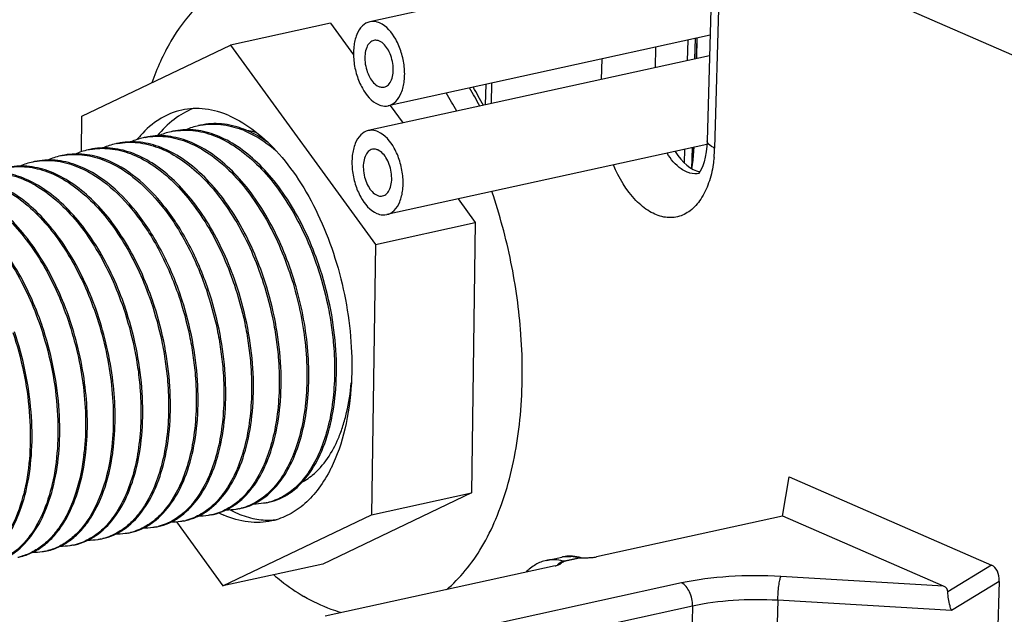
# Model space of a CAD drawing. Extents: x -4602 to -1211, y -1654 to 540.
# Drawn here: x -3614 to -3583, y -728 to -709 of the extents above; entities that cross this region are included whole.
import ezdxf

# ---------------------------------------------------------------- set-up
doc = ezdxf.new("R2010")
doc.units = 0
doc.header["$LTSCALE"] = 20
doc.header["$MEASUREMENT"] = 0
doc.layers.get('0').update_dxf_attribs({"linetype": 'CONTINUOUS'})
doc.layers.add('02___PRT_ALL_AXES', color=7, linetype='CONTINUOUS')

msp = doc.modelspace()

# ---------------------------------------------------------------- linework, layer by layer
at = {"color": 7, "linetype": 'Continuous'}
for p, q in [((-3591.992, -705.851), (-3592.192, -712.769)), ((-3591.757, -706.077), (-3591.957, -712.995)), ((-3591.757, -706.077), (-3577.233, -712.422)), ((-3592.016, -706.671), (-3602.776, -709.029)), ((-3604.01, -709.075), (-3607.145, -709.762)), ((-3604.01, -709.075), (-3603.289, -710.068)), ((-3592.096, -709.453), (-3602.197, -711.667)), ((-3592.81, -710.252), (-3592.791, -709.605)), ((-3592.575, -710.201), (-3592.557, -709.554)), ((-3592.526, -710.19), (-3592.508, -709.543)), ((-3592.52, -710.189), (-3592.502, -709.541)), ((-3611.81, -711.995), (-3607.145, -709.762)), ((-3607.145, -709.762), (-3602.601, -716.018)), ((-3593.816, -710.473), (-3593.797, -709.825)), ((-3592.115, -710.1), (-3602.824, -712.447)), ((-3595.508, -710.844), (-3595.489, -710.196)), ((-3599.145, -711.641), (-3599.127, -710.994)), ((-3598.963, -711.601), (-3598.944, -710.954)), ((-3602.137, -711.654), (-3601.734, -712.208)), ((-3611.826, -713.109), (-3611.81, -711.995)), ((-3592.198, -712.882), (-3602.246, -715.085)), ((-3592.903, -713.466), (-3592.891, -713.034)), ((-3592.675, -713.649), (-3592.656, -712.983)), ((-3592.61, -713.091), (-3592.602, -712.954)), ((-3592.668, -713.65), (-3592.65, -713.512)), ((-3592.65, -713.512), (-3592.634, -713.372)), ((-3592.43, -713.791), (-3592.431, -713.792)), ((-3600.002, -714.593), (-3599.466, -715.33)), ((-3602.601, -716.018), (-3599.466, -715.33)), ((-3599.466, -715.33), (-3599.587, -723.819)), ((-3602.601, -716.018), (-3602.722, -724.506)), ((-3604.435, -716.683), (-3604.433, -716.688)), ((-3604.374, -716.669), (-3604.376, -716.661)), ((-3606.111, -717.05), (-3606.113, -717.042)), ((-3605.303, -716.873), (-3605.301, -716.878)), ((-3605.242, -716.859), (-3605.245, -716.852)), ((-3607.039, -717.253), (-3607.037, -717.259)), ((-3606.979, -717.24), (-3606.982, -717.233)), ((-3606.171, -717.063), (-3606.169, -717.068)), ((-3608.774, -717.634), (-3608.772, -717.639)), ((-3608.716, -717.621), (-3608.718, -717.614)), ((-3607.906, -717.444), (-3607.905, -717.449)), ((-3607.847, -717.431), (-3607.85, -717.423)), ((-3609.642, -717.824), (-3609.64, -717.829)), ((-3609.584, -717.811), (-3609.587, -717.804)), ((-3611.378, -718.204), (-3611.376, -718.21)), ((-3611.321, -718.192), (-3611.324, -718.185)), ((-3610.51, -718.014), (-3610.508, -718.019)), ((-3610.453, -718.002), (-3610.455, -717.994)), ((-3613.114, -718.585), (-3613.112, -718.59)), ((-3613.058, -718.573), (-3613.06, -718.566)), ((-3612.246, -718.395), (-3612.244, -718.4)), ((-3612.189, -718.382), (-3612.192, -718.375)), ((-3598.034, -718.861), (-3598.036, -718.831)), ((-3589.83, -724.547), (-3589.618, -723.313)), ((-3589.618, -723.313), (-3583.266, -726.087)), ((-3599.587, -723.819), (-3604.252, -726.051)), ((-3602.722, -724.506), (-3599.587, -723.819)), ((-3608.845, -724.731), (-3607.387, -726.738)), ((-3607.387, -726.738), (-3602.722, -724.506)), ((-3589.83, -724.547), (-3595.66, -725.825)), ((-3584.776, -726.747), (-3589.818, -724.545)), ((-3597.236, -725.939), (-3596.75, -725.833)), ((-3596.715, -725.962), (-3596.233, -725.856)), ((-3596.678, -725.966), (-3596.196, -725.861)), ((-3604.252, -726.051), (-3607.387, -726.738)), ((-3596.964, -726.111), (-3604.173, -727.692)), ((-3583.266, -726.087), (-3584.639, -726.924)), ((-3584.776, -726.747), (-3589.877, -726.442)), ((-3583.028, -726.601), (-3584.529, -727.515)), ((-3583.028, -726.601), (-3583.111, -729.486)), ((-3592.997, -726.646), (-3602.032, -728.627)), ((-3589.974, -727.19), (-3590.006, -728.283)), ((-3584.529, -727.515), (-3589.974, -727.19)), ((-3592.648, -727.372), (-3601.684, -729.352)), ((-3592.648, -727.372), (-3592.68, -728.475))]:
    msp.add_line(p, q, dxfattribs=at)
for points in [[(-3592.192, -712.769), (-3592.201, -712.932), (-3592.222, -713.118), (-3592.252, -713.282), (-3592.289, -713.426), (-3592.33, -713.548), (-3592.373, -713.647), (-3592.414, -713.721)], [(-3592.634, -713.372), (-3592.621, -713.231), (-3592.61, -713.091)], [(-3592.414, -713.721), (-3592.448, -713.772), (-3592.456, -713.782)]]:
    msp.add_lwpolyline(points, dxfattribs=at)
for centre, radius, start, end in [((-3611.495, -718.321), 13.865, 28.6215, 31.3465), ((-3612.357, -718.559), 14.025, 28.6371, 31.331), ((-3607.689, -714.375), 2.133, 102.4109, 113.6408), ((-3607.696, -714.349), 2.107, 100.6512, 102.365), ((-3607.862, -715.2), 2.982, 68.0006, 69.1212), ((-3607.788, -715.154), 2.947, 68.9821, 69.3024), ((-3609.425, -714.754), 2.132, 102.4244, 113.4648), ((-3607.53, -714.767), 3.265, 138.3628, 141.3071), ((-3609.432, -714.73), 2.107, 100.6788, 102.383), ((-3608.555, -714.569), 2.137, 102.4184, 113.5932), ((-3608.565, -714.533), 2.1, 100.6668, 102.3652), ((-3610.293, -714.944), 2.132, 102.4094, 113.4851), ((-3610.299, -714.92), 2.107, 100.7158, 102.3674), ((-3599.421, -712.628), 6.821, 355.8502, 356.6102), ((-3599.095, -712.647), 6.495, 356.6102, 357.1375), ((-3596.259, -712.873), 4.304, 354.376, 358.3716), ((-3612.026, -715.33), 2.138, 102.4233, 113.5889), ((-3612.036, -715.295), 2.101, 100.7308, 102.3725), ((-3611.16, -715.136), 2.134, 102.4099, 113.7061), ((-3611.167, -715.11), 2.107, 100.7157, 102.3628), ((-3612.112, -716.058), 2.896, 69.0113, 70.9906), ((-3599.755, -712.604), 7.156, 352.9994, 355.8481), ((-3612.896, -715.516), 2.133, 102.4272, 113.5731), ((-3612.903, -715.491), 2.107, 100.7441, 102.3839), ((-3599.773, -712.603), 7.174, 351.6125, 352.3086), ((-3599.81, -712.597), 7.212, 352.3078, 353.0033), ((-3619.214, -721.737), 7.518, 353.2811, 353.8497), ((-3618.245, -721.539), 7.473, 353.1534, 353.5812), ((-3608.22, -720.953), 4.715, 333.3762, 333.697), ((-3605.912, -721.636), 2.103, 308.0643, 309.2253), ((-3607.758, -721.904), 2.629, 316.874, 318.1328), ((-3606.389, -722.384), 1.784, 282.3687, 284.3769), ((-3606.033, -721.492), 3.301, 243.4383, 246.376), ((-3605.656, -721.535), 3.191, 242.0185, 245.3483), ((-3607.257, -722.573), 1.785, 282.3859, 284.363), ((-3608.993, -722.954), 1.785, 282.3646, 284.3216), ((-3608.125, -722.764), 1.785, 282.3635, 284.3616), ((-3605.965, -722.619), 2.054, 271.1623, 273.0752), ((-3605.963, -722.651), 2.022, 273.0704, 277.8514), ((-3610.729, -723.334), 1.785, 282.3646, 284.2866), ((-3609.861, -723.144), 1.784, 282.3655, 284.3045), ((-3611.597, -723.524), 1.785, 282.385, 284.2678), ((-3613.332, -723.905), 1.785, 282.3691, 284.675), ((-3612.464, -723.715), 1.785, 282.368, 284.2681), ((-3614.2, -724.096), 1.784, 282.3723, 284.208), ((-3596.966, -727.133), 1.225, 111.0734, 119.6349), ((-3596.983, -727.09), 1.179, 102.3869, 111.04), ((-3597.028, -726.89), 0.974, 94.555, 102.21), ((-3597.025, -726.928), 1.012, 87.0535, 94.5166), ((-3596.503, -726.979), 1.173, 99.9509, 102.3638), ((-3596.546, -726.781), 0.97, 100.164, 102.1399), ((-3596.5, -726.998), 1.192, 89.3497, 99.9061), ((-3596.5, -727.041), 1.235, 86.1829, 89.3659), ((-3596.548, -726.906), 1.095, 79.612, 86.0091), ((-3596.565, -726.996), 1.187, 73.7621, 79.6072), ((-3595.985, -723.426), 2.427, 271.3259, 272.8605), ((-3596.575, -726.328), 0.4, 136.9693, 144.1915)]:
    msp.add_arc(centre, radius, start, end, dxfattribs=at)
for centre, major_axis, ratio, start_param, end_param in [((-3592.536, -711.972), (-0.351, 1.766), 0.573496, -4.136552, -3.369327), ((-3583.544, -726.791), (0.262, 0.711), 0.627216, -1.079105, -0.036931), ((-3585.638, -727.266), (0.986, 0.405), 0.397807, -0.148584, 0.367698)]:
    msp.add_ellipse(centre, major_axis=major_axis, ratio=ratio, start_param=start_param, end_param=end_param, dxfattribs=at)
for points, knots in [([(-3606.341, -707.482), (-3606.518, -707.521), (-3606.867, -707.628), (-3607.366, -707.874), (-3607.836, -708.203), (-3608.434, -708.76), (-3609.085, -709.663), (-3609.457, -710.494), (-3609.617, -710.943)], [0, 0, 0, 0, 0.108928, 0.219758, 0.334234, 0.453824, 0.712085, 1, 1, 1, 1]), ([(-3602.468, -709.066), (-3602.494, -709.055), (-3602.591, -709.02), (-3602.701, -709.013), (-3602.775, -709.029)], [0, 0, 0, 0, 0.265863, 1, 1, 1, 1]), ([(-3602.775, -709.029), (-3602.863, -709.049), (-3603.043, -709.157), (-3603.211, -709.448), (-3603.295, -709.827), (-3603.292, -710.261), (-3603.2, -710.706), (-3602.993, -711.204), (-3602.725, -711.534), (-3602.505, -711.63)], [0, 0, 0, 0, 0.088554, 0.194185, 0.321802, 0.466356, 0.617657, 0.763826, 1, 1, 1, 1]), ([(-3602.198, -711.667), (-3602.11, -711.648), (-3601.93, -711.539), (-3601.762, -711.248), (-3601.677, -710.869), (-3601.681, -710.435), (-3601.773, -709.991), (-3601.98, -709.492), (-3602.248, -709.163), (-3602.468, -709.066)], [0, 0, 0, 0, 0.088554, 0.194185, 0.321802, 0.466356, 0.617657, 0.763826, 1, 1, 1, 1]), ([(-3602.647, -709.616), (-3602.696, -709.626), (-3602.796, -709.687), (-3602.889, -709.848), (-3602.936, -710.059), (-3602.934, -710.3), (-3602.883, -710.547), (-3602.768, -710.824), (-3602.619, -711.007), (-3602.497, -711.06)], [0, 0, 0, 0, 0.088583, 0.194241, 0.321872, 0.466419, 0.617702, 0.763833, 1, 1, 1, 1]), ([(-3602.476, -709.636), (-3602.49, -709.63), (-3602.545, -709.61), (-3602.606, -709.606), (-3602.647, -709.616)], [0, 0, 0, 0, 0.265618, 1, 1, 1, 1]), ([(-3602.326, -711.081), (-3602.277, -711.07), (-3602.177, -711.009), (-3602.084, -710.848), (-3602.037, -710.637), (-3602.039, -710.396), (-3602.09, -710.149), (-3602.205, -709.873), (-3602.354, -709.689), (-3602.476, -709.636)], [0, 0, 0, 0, 0.088583, 0.194241, 0.321872, 0.466419, 0.617702, 0.763833, 1, 1, 1, 1]), ([(-3602.497, -711.06), (-3602.483, -711.066), (-3602.428, -711.086), (-3602.367, -711.09), (-3602.326, -711.081)], [0, 0, 0, 0, 0.265618, 1, 1, 1, 1]), ([(-3608.324, -711.756), (-3608.536, -711.84), (-3608.953, -712.081), (-3609.292, -712.421), (-3609.447, -712.612)], [0, 0, 0, 0, 0.48167, 1, 1, 1, 1]), ([(-3607.177, -711.984), (-3607.419, -711.878), (-3607.8, -711.766), (-3608.313, -711.745), (-3608.56, -711.777), (-3608.679, -711.803)], [0, 0, 0, 0, 0.516827, 0.760753, 1, 1, 1, 1]), ([(-3602.505, -711.63), (-3602.479, -711.641), (-3602.382, -711.677), (-3602.272, -711.683), (-3602.198, -711.667)], [0, 0, 0, 0, 0.265863, 1, 1, 1, 1]), ([(-3608.679, -711.803), (-3608.799, -711.83), (-3609.037, -711.904), (-3609.495, -712.138), (-3609.794, -712.399), (-3609.97, -712.597)], [0, 0, 0, 0, 0.239226, 0.483149, 1, 1, 1, 1]), ([(-3607.177, -711.984), (-3606.893, -712.108), (-3606.328, -712.459), (-3605.575, -713.191), (-3604.892, -714.125), (-3604.307, -715.226), (-3603.842, -716.449), (-3603.516, -717.744), (-3603.342, -719.061), (-3603.331, -719.939), (-3603.355, -720.369)], [0, 0, 0, 0, 0.095924, 0.203984, 0.323741, 0.453185, 0.589276, 0.728366, 0.86655, 1, 1, 1, 1]), ([(-3604.376, -716.661), (-3604.597, -716.016), (-3605.013, -715.096), (-3605.75, -714.03), (-3606.345, -713.381), (-3606.981, -712.881), (-3607.641, -712.548), (-3608.308, -712.395), (-3608.748, -712.423), (-3608.954, -712.468)], [0, 0, 0, 0, 0.305065, 0.44663, 0.577815, 0.69757, 0.806194, 0.905707, 1, 1, 1, 1]), ([(-3606.746, -712.397), (-3606.964, -712.315), (-3607.41, -712.204), (-3607.871, -712.23), (-3608.086, -712.278)], [0, 0, 0, 0, 0.514509, 1, 1, 1, 1]), ([(-3608.085, -712.279), (-3607.878, -712.239), (-3607.436, -712.225), (-3607.009, -712.334), (-3606.8, -712.414)], [0, 0, 0, 0, 0.485449, 1, 1, 1, 1]), ([(-3605.967, -712.819), (-3606.029, -712.775), (-3606.27, -712.614), (-3606.531, -712.48), (-3606.731, -712.403)], [0, 0, 0, 0, 0.261064, 1, 1, 1, 1]), ([(-3605.245, -716.852), (-3605.465, -716.206), (-3605.881, -715.286), (-3606.618, -714.221), (-3607.214, -713.571), (-3607.849, -713.071), (-3608.509, -712.738), (-3609.176, -712.585), (-3609.616, -712.613), (-3609.822, -712.658)], [0, 0, 0, 0, 0.305056, 0.446623, 0.577811, 0.697567, 0.806193, 0.905706, 1, 1, 1, 1]), ([(-3609.822, -712.659), (-3609.617, -712.62), (-3609.179, -712.605), (-3608.52, -712.771), (-3607.869, -713.112), (-3607.242, -713.615), (-3606.656, -714.264), (-3605.93, -715.322), (-3605.52, -716.234), (-3605.303, -716.873)], [0, 0, 0, 0, 0.094248, 0.194044, 0.303035, 0.423058, 0.554322, 0.695748, 1, 1, 1, 1]), ([(-3608.954, -712.469), (-3608.748, -712.43), (-3608.311, -712.415), (-3607.652, -712.581), (-3607.001, -712.922), (-3606.374, -713.425), (-3605.788, -714.074), (-3605.063, -715.132), (-3604.652, -716.043), (-3604.435, -716.683)], [0, 0, 0, 0, 0.094247, 0.194041, 0.303032, 0.423058, 0.554322, 0.695746, 1, 1, 1, 1]), ([(-3606.745, -712.435), (-3606.657, -712.471), (-3606.291, -712.639), (-3605.957, -712.872), (-3605.722, -713.071)], [0, 0, 0, 0, 0.236133, 1, 1, 1, 1]), ([(-3606.317, -712.513), (-3606.344, -712.505), (-3606.449, -712.476), (-3606.556, -712.454), (-3606.636, -712.442)], [0, 0, 0, 0, 0.253838, 1, 1, 1, 1]), ([(-3602.824, -712.447), (-3602.912, -712.467), (-3603.092, -712.575), (-3603.26, -712.866), (-3603.344, -713.245), (-3603.34, -713.679), (-3603.249, -714.124), (-3603.042, -714.622), (-3602.774, -714.952), (-3602.554, -715.048)], [0, 0, 0, 0, 0.088554, 0.194185, 0.321802, 0.466356, 0.617657, 0.763826, 1, 1, 1, 1]), ([(-3602.517, -712.484), (-3602.542, -712.473), (-3602.64, -712.438), (-3602.749, -712.431), (-3602.824, -712.447)], [0, 0, 0, 0, 0.265863, 1, 1, 1, 1]), ([(-3602.247, -715.085), (-3602.159, -715.066), (-3601.979, -714.957), (-3601.811, -714.666), (-3601.726, -714.287), (-3601.73, -713.853), (-3601.822, -713.409), (-3602.029, -712.91), (-3602.297, -712.581), (-3602.517, -712.484)], [0, 0, 0, 0, 0.088554, 0.194185, 0.321802, 0.466356, 0.617657, 0.763826, 1, 1, 1, 1]), ([(-3606.982, -717.233), (-3607.202, -716.587), (-3607.618, -715.667), (-3608.355, -714.601), (-3608.95, -713.952), (-3609.586, -713.452), (-3610.246, -713.119), (-3610.913, -712.966), (-3611.353, -712.994), (-3611.559, -713.039)], [0, 0, 0, 0, 0.305059, 0.446631, 0.57782, 0.697573, 0.806197, 0.90571, 1, 1, 1, 1]), ([(-3611.559, -713.04), (-3611.354, -713.001), (-3610.916, -712.985), (-3610.257, -713.151), (-3609.605, -713.492), (-3608.979, -713.995), (-3608.392, -714.644), (-3607.666, -715.702), (-3607.256, -716.614), (-3607.039, -717.253)], [0, 0, 0, 0, 0.094247, 0.194032, 0.303012, 0.423031, 0.554294, 0.695721, 1, 1, 1, 1]), ([(-3606.113, -717.042), (-3606.333, -716.396), (-3606.75, -715.476), (-3607.487, -714.411), (-3608.082, -713.761), (-3608.718, -713.261), (-3609.378, -712.928), (-3610.045, -712.776), (-3610.485, -712.804), (-3610.691, -712.849)], [0, 0, 0, 0, 0.305059, 0.446629, 0.577816, 0.697569, 0.806192, 0.905706, 1, 1, 1, 1]), ([(-3610.691, -712.85), (-3610.486, -712.811), (-3610.048, -712.795), (-3609.389, -712.961), (-3608.737, -713.302), (-3608.111, -713.805), (-3607.524, -714.454), (-3606.799, -715.512), (-3606.388, -716.424), (-3606.171, -717.063)], [0, 0, 0, 0, 0.094245, 0.19403, 0.30301, 0.423026, 0.554291, 0.695723, 1, 1, 1, 1]), ([(-3602.696, -713.034), (-3602.745, -713.044), (-3602.845, -713.105), (-3602.938, -713.266), (-3602.985, -713.477), (-3602.982, -713.718), (-3602.931, -713.965), (-3602.817, -714.242), (-3602.668, -714.425), (-3602.545, -714.478)], [0, 0, 0, 0, 0.088583, 0.194241, 0.321872, 0.466419, 0.617702, 0.763833, 1, 1, 1, 1]), ([(-3602.525, -713.054), (-3602.539, -713.048), (-3602.594, -713.028), (-3602.654, -713.025), (-3602.696, -713.034)], [0, 0, 0, 0, 0.265618, 1, 1, 1, 1]), ([(-3591.957, -712.995), (-3591.992, -712.98), (-3592.087, -712.934), (-3592.194, -712.842), (-3592.192, -712.769)], [0, 0, 0, 0, 0.34331, 1, 1, 1, 1]), ([(-3611.169, -713.32), (-3611.375, -713.249), (-3611.795, -713.157), (-3612.225, -713.185), (-3612.428, -713.229)], [0, 0, 0, 0, 0.513001, 1, 1, 1, 1]), ([(-3612.427, -713.23), (-3612.226, -713.192), (-3611.797, -713.175), (-3611.382, -713.276), (-3611.178, -713.351)], [0, 0, 0, 0, 0.486189, 1, 1, 1, 1]), ([(-3602.375, -714.499), (-3602.326, -714.488), (-3602.226, -714.427), (-3602.133, -714.266), (-3602.086, -714.055), (-3602.088, -713.814), (-3602.139, -713.567), (-3602.254, -713.291), (-3602.403, -713.108), (-3602.525, -713.054)], [0, 0, 0, 0, 0.088583, 0.194241, 0.321872, 0.466419, 0.617702, 0.763833, 1, 1, 1, 1]), ([(-3592.843, -713.743), (-3592.901, -713.718), (-3593.148, -713.575), (-3593.335, -713.346), (-3593.449, -713.157)], [0, 0, 0, 0, 0.220457, 1, 1, 1, 1]), ([(-3591.976, -713.295), (-3591.983, -713.366), (-3592.016, -713.635), (-3592.079, -713.901), (-3592.145, -714.09)], [0, 0, 0, 0, 0.26215, 1, 1, 1, 1]), ([(-3609.587, -717.804), (-3609.807, -717.158), (-3610.223, -716.238), (-3610.96, -715.172), (-3611.556, -714.523), (-3612.192, -714.023), (-3612.852, -713.69), (-3613.519, -713.537), (-3613.959, -713.565), (-3614.165, -713.61)], [0, 0, 0, 0, 0.305065, 0.446631, 0.577818, 0.697569, 0.80619, 0.905703, 1, 1, 1, 1]), ([(-3614.165, -713.611), (-3613.959, -713.572), (-3613.522, -713.556), (-3612.862, -713.721), (-3612.21, -714.062), (-3611.583, -714.565), (-3610.996, -715.214), (-3610.27, -716.272), (-3609.86, -717.184), (-3609.642, -717.824)], [0, 0, 0, 0, 0.094247, 0.194021, 0.302988, 0.422996, 0.554257, 0.69569, 1, 1, 1, 1]), ([(-3611.988, -713.528), (-3612.201, -713.45), (-3612.637, -713.347), (-3613.086, -713.374), (-3613.296, -713.42)], [0, 0, 0, 0, 0.51393, 1, 1, 1, 1]), ([(-3613.296, -713.421), (-3613.087, -713.381), (-3612.641, -713.366), (-3612.211, -713.477), (-3612.001, -713.558)], [0, 0, 0, 0, 0.485329, 1, 1, 1, 1]), ([(-3612.001, -713.558), (-3611.655, -713.69), (-3610.965, -714.115), (-3610.083, -715.043), (-3609.324, -716.241), (-3608.938, -717.152), (-3608.774, -717.634)], [0, 0, 0, 0, 0.207882, 0.446941, 0.713953, 1, 1, 1, 1]), ([(-3608.718, -717.614), (-3608.884, -717.127), (-3609.275, -716.208), (-3610.044, -715.003), (-3610.939, -714.075), (-3611.638, -713.655), (-3611.988, -713.528)], [0, 0, 0, 0, 0.286721, 0.553992, 0.792764, 1, 1, 1, 1]), ([(-3611.178, -713.351), (-3610.828, -713.478), (-3610.128, -713.898), (-3609.233, -714.828), (-3608.463, -716.035), (-3608.072, -716.956), (-3607.906, -717.444)], [0, 0, 0, 0, 0.20721, 0.445989, 0.713281, 1, 1, 1, 1]), ([(-3607.85, -717.423), (-3608.014, -716.942), (-3608.4, -716.032), (-3609.158, -714.837), (-3610.04, -713.911), (-3610.73, -713.487), (-3611.075, -713.354)], [0, 0, 0, 0, 0.28606, 0.553056, 0.792103, 1, 1, 1, 1]), ([(-3592.145, -714.09), (-3592.207, -714.268), (-3592.357, -714.59), (-3592.69, -714.973), (-3593.108, -715.183), (-3593.573, -715.187), (-3594.031, -714.994), (-3594.637, -714.486), (-3594.961, -713.931), (-3595.132, -713.526)], [0, 0, 0, 0, 0.132371, 0.247016, 0.34952, 0.450873, 0.562655, 0.691623, 1, 1, 1, 1]), ([(-3611.324, -718.185), (-3611.544, -717.539), (-3611.96, -716.619), (-3612.697, -715.553), (-3613.292, -714.904), (-3613.928, -714.404), (-3614.588, -714.07), (-3615.255, -713.918), (-3615.695, -713.946), (-3615.901, -713.991)], [0, 0, 0, 0, 0.305066, 0.446637, 0.577822, 0.697576, 0.806199, 0.905709, 1, 1, 1, 1]), ([(-3615.901, -713.992), (-3615.696, -713.952), (-3615.258, -713.936), (-3614.598, -714.101), (-3613.946, -714.442), (-3613.319, -714.945), (-3612.732, -715.594), (-3612.006, -716.653), (-3611.595, -717.565), (-3611.378, -718.204)], [0, 0, 0, 0, 0.094247, 0.194019, 0.302982, 0.422988, 0.554247, 0.695681, 1, 1, 1, 1]), ([(-3610.455, -717.994), (-3610.675, -717.349), (-3611.091, -716.428), (-3611.828, -715.363), (-3612.424, -714.713), (-3613.06, -714.214), (-3613.72, -713.88), (-3614.386, -713.728), (-3614.827, -713.755), (-3615.033, -713.8)], [0, 0, 0, 0, 0.305059, 0.446625, 0.577814, 0.697571, 0.806196, 0.905708, 1, 1, 1, 1]), ([(-3615.033, -713.801), (-3614.827, -713.762), (-3614.389, -713.746), (-3613.73, -713.911), (-3613.078, -714.252), (-3612.451, -714.755), (-3611.864, -715.404), (-3611.138, -716.463), (-3610.727, -717.375), (-3610.51, -718.014)], [0, 0, 0, 0, 0.094246, 0.194019, 0.302985, 0.422991, 0.554249, 0.695686, 1, 1, 1, 1]), ([(-3612.192, -718.375), (-3612.412, -717.729), (-3612.828, -716.809), (-3613.565, -715.744), (-3614.161, -715.094), (-3614.796, -714.594), (-3615.456, -714.261), (-3616.123, -714.108), (-3616.564, -714.136), (-3616.77, -714.181)], [0, 0, 0, 0, 0.305064, 0.44663, 0.577817, 0.697573, 0.806197, 0.905708, 1, 1, 1, 1]), ([(-3616.77, -714.182), (-3616.564, -714.143), (-3616.126, -714.126), (-3615.466, -714.291), (-3614.815, -714.632), (-3614.187, -715.135), (-3613.6, -715.784), (-3612.874, -716.843), (-3612.463, -717.755), (-3612.246, -718.395)], [0, 0, 0, 0, 0.094248, 0.194016, 0.302976, 0.422981, 0.554241, 0.695678, 1, 1, 1, 1]), ([(-3613.06, -718.566), (-3613.28, -717.92), (-3613.697, -717), (-3614.434, -715.934), (-3615.029, -715.284), (-3615.665, -714.785), (-3616.325, -714.451), (-3616.992, -714.299), (-3617.432, -714.326), (-3617.638, -714.372)], [0, 0, 0, 0, 0.305058, 0.446626, 0.577815, 0.697572, 0.806197, 0.905708, 1, 1, 1, 1]), ([(-3617.638, -714.372), (-3617.432, -714.333), (-3616.995, -714.317), (-3616.335, -714.481), (-3615.683, -714.822), (-3615.055, -715.325), (-3614.468, -715.974), (-3613.742, -717.033), (-3613.331, -717.945), (-3613.114, -718.585)], [0, 0, 0, 0, 0.094248, 0.194019, 0.302978, 0.42298, 0.55424, 0.695679, 1, 1, 1, 1]), ([(-3602.545, -714.478), (-3602.531, -714.484), (-3602.477, -714.504), (-3602.416, -714.508), (-3602.375, -714.499)], [0, 0, 0, 0, 0.265618, 1, 1, 1, 1]), ([(-3598.036, -718.831), (-3598.091, -718.073), (-3598.302, -716.559), (-3598.7, -715.084), (-3598.946, -714.361)], [0, 0, 0, 0, 0.499012, 1, 1, 1, 1]), ([(-3602.554, -715.048), (-3602.528, -715.059), (-3602.431, -715.095), (-3602.321, -715.101), (-3602.247, -715.085)], [0, 0, 0, 0, 0.265863, 1, 1, 1, 1]), ([(-3605.946, -724.113), (-3605.831, -724.088), (-3605.602, -724.013), (-3605.163, -723.767), (-3604.674, -723.276), (-3604.237, -722.48), (-3603.944, -721.5), (-3603.805, -720.378), (-3603.827, -719.163), (-3604.009, -717.907), (-3604.235, -717.077), (-3604.374, -716.669)], [0, 0, 0, 0, 0.042408, 0.08593, 0.179745, 0.286997, 0.409207, 0.545146, 0.691791, 0.844979, 1, 1, 1, 1]), ([(-3604.433, -716.688), (-3604.296, -717.092), (-3604.128, -717.71), (-3603.98, -718.545), (-3603.865, -719.555), (-3603.872, -720.64), (-3604.071, -721.741), (-3604.3, -722.457), (-3604.608, -723.069), (-3604.989, -723.563), (-3605.436, -723.924), (-3605.776, -724.068), (-3605.946, -724.112)], [0, 0, 0, 0, 0.154457, 0.231349, 0.307207, 0.522792, 0.62123, 0.711803, 0.794063, 0.868374, 0.936155, 1, 1, 1, 1]), ([(-3607.682, -724.494), (-3607.567, -724.468), (-3607.338, -724.393), (-3606.899, -724.148), (-3606.41, -723.656), (-3605.974, -722.86), (-3605.681, -721.88), (-3605.542, -720.758), (-3605.564, -719.543), (-3605.746, -718.288), (-3605.972, -717.458), (-3606.111, -717.05)], [0, 0, 0, 0, 0.042408, 0.085933, 0.179756, 0.28702, 0.409235, 0.545176, 0.691814, 0.844987, 1, 1, 1, 1]), ([(-3605.815, -723.726), (-3605.487, -723.39), (-3605.113, -722.714), (-3604.827, -721.709), (-3604.7, -720.818), (-3604.676, -719.86), (-3604.785, -718.518), (-3605.021, -717.512), (-3605.242, -716.859)], [0, 0, 0, 0, 0.196439, 0.311747, 0.437344, 0.571502, 0.711882, 1, 1, 1, 1]), ([(-3605.301, -716.878), (-3605.085, -717.516), (-3604.853, -718.5), (-3604.74, -719.814), (-3604.755, -720.755), (-3604.871, -721.633), (-3605.137, -722.633), (-3605.489, -723.311), (-3605.8, -723.659)], [0, 0, 0, 0, 0.286378, 0.426117, 0.559963, 0.685662, 0.801502, 1, 1, 1, 1]), ([(-3608.551, -724.684), (-3608.436, -724.659), (-3608.207, -724.584), (-3607.768, -724.338), (-3607.279, -723.847), (-3606.843, -723.051), (-3606.549, -722.071), (-3606.41, -720.949), (-3606.432, -719.734), (-3606.615, -718.478), (-3606.84, -717.649), (-3606.979, -717.24)], [0, 0, 0, 0, 0.042409, 0.085932, 0.179749, 0.287004, 0.409217, 0.545159, 0.691801, 0.84498, 1, 1, 1, 1]), ([(-3607.037, -717.259), (-3606.9, -717.662), (-3606.732, -718.281), (-3606.583, -719.116), (-3606.468, -720.127), (-3606.475, -721.212), (-3606.675, -722.314), (-3606.904, -723.029), (-3607.213, -723.641), (-3607.594, -724.135), (-3608.041, -724.496), (-3608.381, -724.64), (-3608.551, -724.683)], [0, 0, 0, 0, 0.154474, 0.231379, 0.307248, 0.522852, 0.621286, 0.71185, 0.794093, 0.868387, 0.936157, 1, 1, 1, 1]), ([(-3606.169, -717.068), (-3606.032, -717.472), (-3605.864, -718.09), (-3605.716, -718.926), (-3605.6, -719.936), (-3605.607, -721.021), (-3605.807, -722.122), (-3606.036, -722.838), (-3606.344, -723.45), (-3606.725, -723.944), (-3607.172, -724.305), (-3607.512, -724.449), (-3607.682, -724.493)], [0, 0, 0, 0, 0.154463, 0.23136, 0.30722, 0.522812, 0.62125, 0.71182, 0.794072, 0.868376, 0.936155, 1, 1, 1, 1]), ([(-3610.288, -725.065), (-3610.173, -725.04), (-3609.944, -724.965), (-3609.505, -724.719), (-3609.016, -724.227), (-3608.579, -723.431), (-3608.286, -722.452), (-3608.147, -721.33), (-3608.169, -720.114), (-3608.351, -718.859), (-3608.577, -718.029), (-3608.716, -717.621)], [0, 0, 0, 0, 0.042408, 0.085931, 0.179744, 0.287002, 0.409217, 0.545159, 0.691804, 0.844985, 1, 1, 1, 1]), ([(-3608.772, -717.639), (-3608.635, -718.043), (-3608.467, -718.661), (-3608.319, -719.497), (-3608.204, -720.507), (-3608.211, -721.593), (-3608.411, -722.695), (-3608.64, -723.41), (-3608.949, -724.022), (-3609.33, -724.516), (-3609.777, -724.877), (-3610.117, -725.02), (-3610.288, -725.064)], [0, 0, 0, 0, 0.154483, 0.231388, 0.307258, 0.522864, 0.621301, 0.711862, 0.7941, 0.868389, 0.936156, 1, 1, 1, 1]), ([(-3607.905, -717.449), (-3607.768, -717.853), (-3607.599, -718.471), (-3607.451, -719.307), (-3607.336, -720.317), (-3607.343, -721.403), (-3607.543, -722.504), (-3607.772, -723.22), (-3608.081, -723.832), (-3608.462, -724.325), (-3608.909, -724.686), (-3609.249, -724.83), (-3609.42, -724.874)], [0, 0, 0, 0, 0.154475, 0.231379, 0.307247, 0.522853, 0.621289, 0.711854, 0.794097, 0.868389, 0.936156, 1, 1, 1, 1]), ([(-3609.419, -724.875), (-3609.304, -724.849), (-3609.075, -724.774), (-3608.637, -724.529), (-3608.147, -724.037), (-3607.711, -723.241), (-3607.418, -722.262), (-3607.279, -721.14), (-3607.3, -719.924), (-3607.483, -718.669), (-3607.709, -717.839), (-3607.847, -717.431)], [0, 0, 0, 0, 0.042408, 0.08593, 0.179743, 0.286996, 0.409207, 0.545147, 0.691795, 0.844982, 1, 1, 1, 1]), ([(-3609.64, -717.829), (-3609.503, -718.233), (-3609.335, -718.852), (-3609.187, -719.687), (-3609.072, -720.698), (-3609.079, -721.784), (-3609.279, -722.885), (-3609.508, -723.601), (-3609.817, -724.213), (-3610.198, -724.707), (-3610.646, -725.067), (-3610.986, -725.211), (-3611.157, -725.254)], [0, 0, 0, 0, 0.15449, 0.2314, 0.307272, 0.522878, 0.621314, 0.711873, 0.794108, 0.868393, 0.936156, 1, 1, 1, 1]), ([(-3611.156, -725.255), (-3611.041, -725.23), (-3610.812, -725.155), (-3610.373, -724.909), (-3609.884, -724.418), (-3609.448, -723.622), (-3609.154, -722.642), (-3609.016, -721.52), (-3609.037, -720.305), (-3609.22, -719.049), (-3609.445, -718.22), (-3609.584, -717.811)], [0, 0, 0, 0, 0.042408, 0.085932, 0.179749, 0.287004, 0.409217, 0.545159, 0.691803, 0.844981, 1, 1, 1, 1]), ([(-3610.508, -718.019), (-3610.371, -718.423), (-3610.203, -719.042), (-3610.055, -719.878), (-3609.939, -720.888), (-3609.947, -721.974), (-3610.146, -723.076), (-3610.376, -723.791), (-3610.685, -724.403), (-3611.066, -724.897), (-3611.513, -725.257), (-3611.854, -725.401), (-3612.025, -725.445)], [0, 0, 0, 0, 0.154491, 0.231402, 0.307276, 0.522881, 0.621316, 0.711875, 0.794109, 0.868394, 0.936157, 1, 1, 1, 1]), ([(-3612.024, -725.446), (-3611.909, -725.42), (-3611.68, -725.345), (-3611.241, -725.099), (-3610.752, -724.608), (-3610.316, -723.812), (-3610.023, -722.832), (-3609.884, -721.71), (-3609.906, -720.495), (-3610.088, -719.24), (-3610.314, -718.41), (-3610.453, -718.002)], [0, 0, 0, 0, 0.042408, 0.085932, 0.179753, 0.287013, 0.409229, 0.545171, 0.691809, 0.844985, 1, 1, 1, 1]), ([(-3611.376, -718.21), (-3611.144, -718.894), (-3610.829, -720.273), (-3610.799, -721.691), (-3610.874, -722.369)], [0, 0, 0, 0, 0.514146, 1, 1, 1, 1]), ([(-3610.819, -722.375), (-3610.742, -721.693), (-3610.77, -720.267), (-3611.087, -718.88), (-3611.321, -718.192)], [0, 0, 0, 0, 0.485681, 1, 1, 1, 1]), ([(-3614.63, -726.017), (-3614.514, -725.991), (-3614.285, -725.916), (-3613.847, -725.671), (-3613.357, -725.179), (-3612.921, -724.383), (-3612.628, -723.403), (-3612.489, -722.282), (-3612.511, -721.066), (-3612.693, -719.811), (-3612.919, -718.981), (-3613.058, -718.573)], [0, 0, 0, 0, 0.042408, 0.085932, 0.179752, 0.287016, 0.409231, 0.545171, 0.69181, 0.844985, 1, 1, 1, 1]), ([(-3613.112, -718.59), (-3612.975, -718.994), (-3612.751, -719.815), (-3612.569, -721.057), (-3612.544, -722.262), (-3612.676, -723.376), (-3612.96, -724.352), (-3613.385, -725.15), (-3613.862, -725.649), (-3614.292, -725.906), (-3614.517, -725.987), (-3614.63, -726.016)], [0, 0, 0, 0, 0.154521, 0.307257, 0.453623, 0.589538, 0.711999, 0.819716, 0.913992, 0.957625, 1, 1, 1, 1]), ([(-3612.244, -718.4), (-3612.013, -719.081), (-3611.698, -720.454), (-3611.667, -721.866), (-3611.74, -722.542)], [0, 0, 0, 0, 0.513987, 1, 1, 1, 1]), ([(-3611.685, -722.547), (-3611.611, -721.868), (-3611.641, -720.448), (-3611.957, -719.067), (-3612.189, -718.382)], [0, 0, 0, 0, 0.485865, 1, 1, 1, 1]), ([(-3615.498, -726.207), (-3615.382, -726.182), (-3615.154, -726.107), (-3614.715, -725.861), (-3614.226, -725.369), (-3613.79, -724.573), (-3613.496, -723.594), (-3613.358, -722.472), (-3613.379, -721.256), (-3613.562, -720.001), (-3613.788, -719.171), (-3613.926, -718.763)], [0, 0, 0, 0, 0.042408, 0.085933, 0.179756, 0.28702, 0.409235, 0.545176, 0.691814, 0.844987, 1, 1, 1, 1]), ([(-3613.98, -718.78), (-3613.843, -719.184), (-3613.619, -720.005), (-3613.437, -721.248), (-3613.412, -722.452), (-3613.544, -723.566), (-3613.828, -724.542), (-3614.253, -725.34), (-3614.73, -725.84), (-3615.16, -726.096), (-3615.385, -726.177), (-3615.498, -726.206)], [0, 0, 0, 0, 0.154523, 0.307261, 0.453628, 0.589544, 0.712006, 0.819719, 0.913993, 0.957625, 1, 1, 1, 1]), ([(-3600.372, -726.86), (-3600.157, -726.679), (-3599.748, -726.258), (-3599.23, -725.505), (-3598.794, -724.624), (-3598.446, -723.63), (-3598.192, -722.536), (-3597.977, -720.94), (-3597.975, -719.698), (-3598.034, -718.861)], [0, 0, 0, 0, 0.097909, 0.203337, 0.317104, 0.439374, 0.569774, 0.707507, 1, 1, 1, 1]), ([(-3604.583, -723.265), (-3604.216, -722.966), (-3603.871, -722.42), (-3603.611, -721.711), (-3603.454, -721.135), (-3603.385, -720.68), (-3603.358, -720.369)], [0, 0, 0, 0, 0.44267, 0.571791, 0.70802, 1, 1, 1, 1]), ([(-3603.355, -720.369), (-3603.383, -720.855), (-3603.504, -721.772), (-3603.801, -722.653), (-3603.993, -723.042)], [0, 0, 0, 0, 0.528884, 1, 1, 1, 1]), ([(-3613.762, -725.826), (-3613.628, -725.797), (-3613.362, -725.705), (-3612.995, -725.477), (-3612.664, -725.163), (-3612.259, -724.616), (-3611.88, -723.737), (-3611.731, -722.963), (-3611.685, -722.547)], [0, 0, 0, 0, 0.099533, 0.202544, 0.31198, 0.429962, 0.695126, 1, 1, 1, 1]), ([(-3612.893, -725.636), (-3612.761, -725.607), (-3612.499, -725.517), (-3612.137, -725.294), (-3611.809, -724.987), (-3611.408, -724.454), (-3611.028, -723.595), (-3610.874, -722.838), (-3610.825, -722.43)], [0, 0, 0, 0, 0.099925, 0.203248, 0.312869, 0.430876, 0.695714, 1, 1, 1, 1]), ([(-3610.874, -722.369), (-3610.919, -722.777), (-3611.064, -723.536), (-3611.429, -724.402), (-3611.819, -724.946), (-3612.139, -725.263), (-3612.493, -725.498), (-3612.75, -725.598), (-3612.88, -725.632)], [0, 0, 0, 0, 0.303859, 0.569128, 0.687471, 0.797323, 0.900597, 1, 1, 1, 1]), ([(-3611.748, -722.616), (-3611.796, -723.019), (-3611.945, -723.769), (-3612.314, -724.621), (-3612.704, -725.156), (-3613.023, -725.466), (-3613.376, -725.696), (-3613.633, -725.793), (-3613.762, -725.826)], [0, 0, 0, 0, 0.303606, 0.568619, 0.686915, 0.796823, 0.900277, 1, 1, 1, 1]), ([(-3604.005, -723.066), (-3604.112, -723.278), (-3604.347, -723.67), (-3604.787, -724.163), (-3605.291, -724.518), (-3605.665, -724.656), (-3605.853, -724.697)], [0, 0, 0, 0, 0.280111, 0.536184, 0.773361, 1, 1, 1, 1]), ([(-3604.884, -723.469), (-3604.861, -723.456), (-3604.768, -723.403), (-3604.68, -723.342), (-3604.616, -723.292)], [0, 0, 0, 0, 0.246311, 1, 1, 1, 1]), ([(-3605.839, -723.701), (-3605.976, -723.847), (-3606.274, -724.099), (-3606.634, -724.256), (-3606.815, -724.302)], [0, 0, 0, 0, 0.516442, 1, 1, 1, 1]), ([(-3606.814, -724.303), (-3606.63, -724.263), (-3606.262, -724.117), (-3605.955, -723.869), (-3605.815, -723.726)], [0, 0, 0, 0, 0.484563, 1, 1, 1, 1]), ([(-3606.007, -724.127), (-3606.041, -724.134), (-3606.178, -724.16), (-3606.319, -724.17), (-3606.423, -724.168)], [0, 0, 0, 0, 0.248758, 1, 1, 1, 1]), ([(-3606.874, -724.317), (-3606.908, -724.324), (-3607.045, -724.35), (-3607.184, -724.36), (-3607.288, -724.358)], [0, 0, 0, 0, 0.248776, 1, 1, 1, 1]), ([(-3606.987, -724.436), (-3606.815, -724.514), (-3606.467, -724.636), (-3606.1, -724.677), (-3605.923, -724.673)], [0, 0, 0, 0, 0.516777, 1, 1, 1, 1]), ([(-3608.611, -724.697), (-3608.645, -724.705), (-3608.782, -724.731), (-3608.922, -724.74), (-3609.027, -724.739)], [0, 0, 0, 0, 0.248762, 1, 1, 1, 1]), ([(-3607.743, -724.507), (-3607.777, -724.514), (-3607.913, -724.54), (-3608.053, -724.55), (-3608.157, -724.549)], [0, 0, 0, 0, 0.24877, 1, 1, 1, 1]), ([(-3605.853, -724.697), (-3605.973, -724.723), (-3606.219, -724.755), (-3606.733, -724.735), (-3607.113, -724.623), (-3607.356, -724.517)], [0, 0, 0, 0, 0.239247, 0.483173, 1, 1, 1, 1]), ([(-3610.347, -725.078), (-3610.38, -725.085), (-3610.517, -725.111), (-3610.657, -725.121), (-3610.762, -725.119)], [0, 0, 0, 0, 0.248765, 1, 1, 1, 1]), ([(-3609.479, -724.888), (-3609.513, -724.895), (-3609.65, -724.921), (-3609.79, -724.931), (-3609.895, -724.929)], [0, 0, 0, 0, 0.248755, 1, 1, 1, 1]), ([(-3611.214, -725.268), (-3611.247, -725.275), (-3611.384, -725.301), (-3611.523, -725.311), (-3611.627, -725.31)], [0, 0, 0, 0, 0.248775, 1, 1, 1, 1]), ([(-3612.95, -725.649), (-3612.984, -725.656), (-3613.12, -725.682), (-3613.26, -725.691), (-3613.364, -725.69)], [0, 0, 0, 0, 0.248767, 1, 1, 1, 1]), ([(-3612.082, -725.458), (-3612.116, -725.466), (-3612.252, -725.491), (-3612.391, -725.501), (-3612.495, -725.5)], [0, 0, 0, 0, 0.248775, 1, 1, 1, 1]), ([(-3596.868, -726.054), (-3596.857, -726.043), (-3596.813, -726.002), (-3596.758, -725.971), (-3596.715, -725.962)], [0, 0, 0, 0, 0.267397, 1, 1, 1, 1]), ([(-3596.763, -726.018), (-3596.757, -726.014), (-3596.733, -725.992), (-3596.704, -725.972), (-3596.678, -725.966)], [0, 0, 0, 0, 0.213206, 1, 1, 1, 1]), ([(-3595.864, -725.85), (-3595.846, -725.849), (-3595.778, -725.845), (-3595.709, -725.836), (-3595.66, -725.825)], [0, 0, 0, 0, 0.263749, 1, 1, 1, 1]), ([(-3596.963, -726.111), (-3596.947, -726.108), (-3596.893, -726.094), (-3596.84, -726.072), (-3596.807, -726.051)], [0, 0, 0, 0, 0.295829, 1, 1, 1, 1]), ([(-3605.789, -726.39), (-3605.712, -726.455), (-3605.411, -726.702), (-3605.09, -726.924), (-3604.842, -727.07)], [0, 0, 0, 0, 0.258938, 1, 1, 1, 1]), ([(-3589.877, -726.442), (-3590.422, -726.41), (-3591.469, -726.411), (-3592.51, -726.539), (-3592.997, -726.646)], [0, 0, 0, 0, 0.522533, 1, 1, 1, 1]), ([(-3589.974, -727.19), (-3589.972, -727.039), (-3589.958, -726.825), (-3589.918, -726.577), (-3589.894, -726.478), (-3589.877, -726.442)], [0, 0, 0, 0, 0.600787, 0.843934, 1, 1, 1, 1]), ([(-3592.648, -727.372), (-3592.646, -727.219), (-3592.704, -726.943), (-3592.883, -726.696), (-3592.997, -726.646)], [0, 0, 0, 0, 0.551724, 1, 1, 1, 1]), ([(-3584.529, -727.515), (-3584.545, -727.464), (-3584.597, -727.271), (-3584.635, -727.071), (-3584.639, -726.924)], [0, 0, 0, 0, 0.265265, 1, 1, 1, 1]), ([(-3603.7, -727.568), (-3603.796, -727.541), (-3604.192, -727.412), (-3604.569, -727.229), (-3604.842, -727.07)], [0, 0, 0, 0, 0.240614, 1, 1, 1, 1]), ([(-3589.974, -727.19), (-3590.441, -727.163), (-3591.338, -727.166), (-3592.231, -727.279), (-3592.648, -727.372)], [0, 0, 0, 0, 0.522431, 1, 1, 1, 1])]:
    msp.add_open_spline(points, degree=3, knots=knots, dxfattribs=at)
for points in [[(-3592.731, -713.782), (-3592.769, -713.772), (-3592.807, -713.759), (-3592.843, -713.743)], [(-3592.431, -713.792), (-3592.529, -713.813), (-3592.634, -713.808), (-3592.731, -713.782)], [(-3596.715, -725.962), (-3596.799, -725.938), (-3596.886, -725.922), (-3596.973, -725.918)], [(-3596.717, -725.826), (-3596.637, -725.812), (-3596.554, -725.808), (-3596.472, -725.813)], [(-3596.678, -725.966), (-3596.691, -725.967), (-3596.703, -725.966), (-3596.715, -725.962)], [(-3596.14, -725.858), (-3596.23, -725.832), (-3596.324, -725.815), (-3596.418, -725.809)], [(-3596.233, -725.856), (-3596.203, -725.85), (-3596.17, -725.85), (-3596.14, -725.858)], [(-3596.196, -725.861), (-3596.208, -725.861), (-3596.221, -725.86), (-3596.233, -725.856)], [(-3596.196, -725.861), (-3596.187, -725.859), (-3596.177, -725.857), (-3596.168, -725.857)], [(-3596.168, -725.857), (-3596.089, -725.849), (-3596.008, -725.854), (-3595.929, -725.852)], [(-3597.572, -726.068), (-3597.686, -726.133), (-3597.791, -726.217), (-3597.882, -726.312)], [(-3596.807, -726.051), (-3596.791, -726.041), (-3596.777, -726.03), (-3596.763, -726.018)]]:
    msp.add_open_spline(points, degree=3, dxfattribs=at)
at = {"layer": '02___PRT_ALL_AXES', "color": 7, "linetype": 'Continuous'}
msp.add_arc((-3611.902, -718.489), 14.413, 28.302, 30.9238, dxfattribs=at)

doc.saveas('drawing.dxf')
